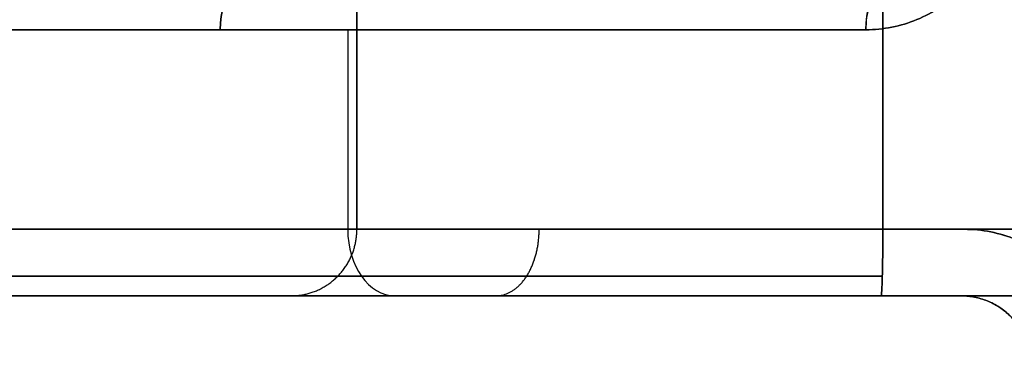
# Model space of a CAD drawing. Units: millimetres. Extents: x -206 to 206, y -25 to 558.
# Drawn here: x -184 to -169, y 39 to 44 of the extents above; entities that cross this region are included whole.
import ezdxf

# ---------------------------------------------------------------- set-up
doc = ezdxf.new("R2010")
doc.units = ezdxf.units.MM
doc.header["$MEASUREMENT"] = 0
doc.layers.add('Default', color=7, linetype='Continuous', true_color=0x000000)

msp = doc.modelspace()

# ---------------------------------------------------------------- linework, layer by layer
at = {"layer": 'Default'}
for p, q in [((-178.936, 41.3, -63.272), (-178.936, 63.3, -63.272)), ((-178.936, 63.3, 63.272), (-178.936, 41.3, 63.272)), ((-171.293, 44.3, -99.707), (-188.79, 44.3, -82.21)), ((-179.074, 44.3, -91.926), (-179.074, 41.3, -91.926)), ((-179.074, 44.3, 91.926), (-179.074, 41.3, 91.926)), ((-167.464, 41.3, 103.536), (-190.683, 41.3, 80.317)), ((-190.683, 41.3, -80.317), (-167.464, 41.3, -103.536)), ((-189.976, 40.3, 79.61), (-166.757, 40.3, 102.828)), ((-166.757, 40.3, -102.828), (-189.976, 40.3, -79.61))]:
    msp.add_line(p, q, dxfattribs=at)
at = {"layer": 'Default', "extrusion": (0.707107, 0, 0.707107)}
for centre, start, end in [((44.3, 190.626, -64.33), 360, 90), ((41.3, 190.626, -61.622), 90, 180)]:
    msp.add_arc(centre, 1, start, end, dxfattribs=at)
at = {"layer": 'Default', "extrusion": (0.707107, 0, -0.707107)}
msp.add_arc((44.3, -190.626, -64.33), 1, 270, 0, dxfattribs=at)
at = {"layer": 'Default', "extrusion": (0.707107, 1.59773e-12, -0.707107)}
msp.add_arc((44.3, -190.626, -50.619), 1, 270, 0, dxfattribs=at)
at = {"layer": 'Default', "extrusion": (-0.707107, 0, 0.707107)}
msp.add_arc((-41.3, -190.626, 61.622), 1, 270, 0, dxfattribs=at)
at = {"layer": 'Default', "extrusion": (1.3064e-12, 1, 2.11392e-13)}
msp.add_arc((171.038, -62, 41.3), 8, 270, 350.848, dxfattribs=at)
at = {"layer": 'Default', "extrusion": (3.31699e-16, 1, 1.72292e-15)}
msp.add_arc((171.038, 62, 41.3), 8, 9.152, 90, dxfattribs=at)
at = {"layer": 'Default'}
for points in [[(-171.038, 63.3, 70), (-171.038, 52.3, 70), (-171.038, 41.3, 70)], [(-171.038, 41.3, -70), (-171.038, 52.3, -70), (-171.038, 63.3, -70)], [(-171.293, 44.3, -99.707), (-180.988, 44.3, -90.012), (-190.683, 44.3, -80.317)], [(-190.683, 44.3, 80.317), (-180.988, 44.3, 90.012), (-171.293, 44.3, 99.707)], [(-171.038, 41.3, 70), (-170.427, 41.3, 70.032), (-169.817, 41.3, 70.064)], [(-169.817, 41.3, -70.064), (-170.427, 41.3, -70.032), (-171.038, 41.3, -70)], [(-169.869, 40.3, 71.063), (-170.467, 40.3, 71.031), (-171.065, 40.3, 71)], [(-171.065, 40.3, -71), (-170.467, 40.3, -71.031), (-169.869, 40.3, -71.063)]]:
    msp.add_open_spline(points, degree=2, dxfattribs=at)
for points, knots in [([(-169.293, 46.3, -101.707), (-169.293, 46.169, -101.707), (-169.319, 45.907, -101.681), (-169.433, 45.53, -101.567), (-169.619, 45.182, -101.381), (-169.87, 44.877, -101.13), (-170.175, 44.626, -100.825), (-170.639, 44.378, -100.361), (-171.031, 44.3, -99.969), (-171.293, 44.3, -99.707)], [0, 0, 0, 0, 0.125, 0.25, 0.375, 0.5, 0.625, 0.75, 1, 1, 1, 1]), ([(-171.293, 44.3, 99.707), (-171.031, 44.3, 99.969), (-170.639, 44.378, 100.361), (-170.175, 44.626, 100.825), (-169.87, 44.877, 101.13), (-169.619, 45.182, 101.381), (-169.433, 45.53, 101.567), (-169.319, 45.907, 101.681), (-169.293, 46.169, 101.707), (-169.293, 46.3, 101.707)], [0, 0, 0, 0, 0.25, 0.375, 0.5, 0.625, 0.75, 0.875, 1, 1, 1, 1]), ([(-170.586, 45.3, 99), (-170.627, 45.3, 99.042), (-170.714, 45.29, 99.128), (-170.847, 45.236, 99.261), (-170.975, 45.143, 99.389), (-171.089, 45.012, 99.504), (-171.182, 44.85, 99.596), (-171.248, 44.669, 99.662), (-171.285, 44.481, 99.7), (-171.293, 44.359, 99.707), (-171.293, 44.3, 99.707)], [0, 0, 0, 0, 0.125, 0.25, 0.375, 0.5, 0.625, 0.75, 0.875, 1, 1, 1, 1]), ([(-171.038, 41.3, 70), (-171.038, 41.241, 70), (-171.038, 41.18, 70.005), (-171.038, 41.056, 70.028), (-171.039, 40.993, 70.046), (-171.04, 40.87, 70.095), (-171.041, 40.81, 70.126), (-171.043, 40.696, 70.2), (-171.044, 40.642, 70.244), (-171.047, 40.544, 70.342), (-171.048, 40.5, 70.396), (-171.051, 40.426, 70.51), (-171.053, 40.395, 70.57), (-171.056, 40.346, 70.693), (-171.058, 40.328, 70.756), (-171.061, 40.305, 70.88), (-171.063, 40.3, 70.941), (-171.065, 40.3, 71)], [0, 0, 0, 0, 0.125, 0.125, 0.25, 0.25, 0.375, 0.375, 0.500049, 0.500049, 0.625, 0.625, 0.75, 0.75, 0.875, 0.875, 1, 1, 1, 1]), ([(-171.065, 40.3, -71), (-171.063, 40.3, -70.941), (-171.061, 40.305, -70.88), (-171.058, 40.328, -70.756), (-171.056, 40.346, -70.693), (-171.053, 40.395, -70.57), (-171.051, 40.426, -70.51), (-171.048, 40.5, -70.396), (-171.047, 40.544, -70.342), (-171.044, 40.642, -70.244), (-171.043, 40.696, -70.2), (-171.041, 40.81, -70.126), (-171.04, 40.87, -70.095), (-171.039, 40.993, -70.046), (-171.038, 41.056, -70.028), (-171.038, 41.18, -70.005), (-171.038, 41.241, -70), (-171.038, 41.3, -70)], [-1, -1, -1, -1, -0.875, -0.875, -0.75, -0.75, -0.625, -0.625, -0.500049, -0.500049, -0.375, -0.375, -0.25, -0.25, -0.125, -0.125, 0, 0, 0, 0]), ([(-169.817, 41.3, 70.064), (-169.545, 41.3, 70.078), (-169.284, 41.248, 70.092), (-168.908, 41.093, 70.112), (-168.79, 41.03, 70.118), (-168.57, 40.884, 70.129), (-168.466, 40.8, 70.135), (-168.279, 40.614, 70.145), (-168.196, 40.513, 70.149), (-168.051, 40.297, 70.157), (-167.989, 40.18, 70.16), (-167.836, 39.816, 70.168), (-167.786, 39.563, 70.17), (-167.786, 39.3, 70.17)], [-1, -1, -1, -1, -0.75, -0.75, -0.625, -0.625, -0.5, -0.5, -0.375, -0.375, -0.25, -0.25, 0, 0, 0, 0]), ([(-167.786, 39.3, -70.17), (-167.786, 39.431, -70.17), (-167.798, 39.56, -70.17), (-167.849, 39.813, -70.167), (-167.886, 39.935, -70.165), (-168.04, 40.304, -70.157), (-168.184, 40.519, -70.15), (-168.561, 40.894, -70.13), (-168.782, 41.041, -70.118), (-169.283, 41.248, -70.092), (-169.544, 41.3, -70.078), (-169.817, 41.3, -70.064)], [-1, -1, -1, -1, -0.875, -0.875, -0.75, -0.75, -0.5, -0.5, -0.25, -0.25, 0, 0, 0, 0]), ([(-169.869, 40.3, -71.063), (-169.809, 40.3, -71.076), (-169.747, 40.295, -71.09), (-169.621, 40.273, -71.119), (-169.557, 40.256, -71.134), (-169.431, 40.209, -71.163), (-169.369, 40.179, -71.177), (-169.251, 40.107, -71.204), (-169.195, 40.064, -71.217), (-169.092, 39.968, -71.24), (-169.046, 39.914, -71.251), (-168.966, 39.8, -71.269), (-168.933, 39.739, -71.276), (-168.854, 39.554, -71.294), (-168.829, 39.425, -71.3), (-168.829, 39.3, -71.3)], [-1, -1, -1, -1, -0.876617, -0.876617, -0.753238, -0.753238, -0.630094, -0.630094, -0.507087, -0.507087, -0.381951, -0.381951, -0.253786, -0.253786, 0, 0, 0, 0]), ([(-168.829, 39.3, 71.3), (-168.829, 39.361, 71.3), (-168.835, 39.423, 71.299), (-168.86, 39.55, 71.293), (-168.88, 39.614, 71.288), (-168.933, 39.74, 71.276), (-168.966, 39.801, 71.269), (-169.046, 39.915, 71.251), (-169.093, 39.969, 71.24), (-169.195, 40.065, 71.217), (-169.251, 40.107, 71.204), (-169.37, 40.179, 71.177), (-169.431, 40.209, 71.163), (-169.557, 40.256, 71.134), (-169.621, 40.273, 71.119), (-169.747, 40.295, 71.091), (-169.809, 40.3, 71.076), (-169.869, 40.3, 71.063)], [-1, -1, -1, -1, -0.87472, -0.87472, -0.749371, -0.749371, -0.624371, -0.624371, -0.499384, -0.499384, -0.374708, -0.374708, -0.250009, -0.250009, -0.125003, -0.125003, 0, 0, 0, 0])]:
    msp.add_open_spline(points, degree=3, knots=knots, dxfattribs=at)
for points, weights in [([(-178.936, 41.3, -63.272), (-185.702, 41.3, -21.271), (-185.702, 41.3, 21.271), (-178.936, 41.3, 63.272)], [1, 0.991513195525, 0.991513195525, 1]), ([(-179.923, 40.3, -63.431), (-179.345, 40.3, -63.338), (-178.936, 40.714, -63.272), (-178.936, 41.3, -63.272)], [1, 0.804737854125, 0.804737854125, 1]), ([(-179.923, 40.3, 63.431), (-179.345, 40.3, 63.338), (-178.936, 40.714, 63.272), (-178.936, 41.3, 63.272)], [1, 0.804737854125, 0.804737854125, 1]), ([(-176.845, 40.3, 68.876), (-176.467, 40.3, 68.429), (-176.199, 40.714, 68.112), (-176.199, 41.3, 68.112)], [0.879257558408, 0.707571840776, 0.707571840776, 0.879257558408]), ([(-176.845, 40.3, -68.876), (-176.467, 40.3, -68.429), (-176.199, 40.714, -68.112), (-176.199, 41.3, -68.112)], [0.879257558408, 0.707571840776, 0.707571840776, 0.879257558407]), ([(-179.225, 40.593, -63.319), (-185.997, 40.593, -21.287), (-185.997, 40.593, 21.287), (-179.225, 40.593, 63.319)], [0.853553390594, 0.846309449859, 0.846309449859, 0.853553390594]), ([(-179.225, 40.593, 63.319), (-178.548, 40.593, 67.522), (-175.309, 40.593, 70.289), (-171.045, 40.593, 70.293)], [0.853553390593, 0.717129213404, 0.716147019359, 0.850606808458]), ([(-171.045, 40.593, -70.293), (-175.309, 40.593, -70.289), (-178.548, 40.593, -67.522), (-179.225, 40.593, -63.319)], [0.850606808463, 0.716147019359, 0.717129213402, 0.853553390593]), ([(-179.923, 40.3, 63.431), (-186.707, 40.3, 21.325), (-186.707, 40.3, -21.325), (-179.923, 40.3, -63.431)], [1, 0.991513195525, 0.991513195525, 1]), ([(-171.065, 40.3, 71), (-175.684, 40.3, 70.986), (-179.19, 40.3, 67.984), (-179.923, 40.3, 63.431)], [0.995798837404, 0.83902247594, 0.840422863471, 1]), ([(-179.923, 40.3, -63.431), (-179.19, 40.3, -67.984), (-175.684, 40.3, -70.986), (-171.065, 40.3, -71)], [0.999999999999, 0.840422863471, 0.839022475939, 0.995798837405]), ([(-164.358, 40.3, 104.711), (-166.547, 40.3, 93.554), (-168.384, 40.3, 82.334), (-169.869, 40.3, 71.063)], [1, 0.999672550606, 0.999672550606, 1]), ([(-164.358, 40.3, -104.711), (-166.547, 40.3, -93.554), (-168.384, 40.3, -82.334), (-169.869, 40.3, -71.063)], [1, 0.999672551655, 0.999672551655, 1])]:
    msp.add_rational_spline(points, weights, degree=3, dxfattribs=at)

doc.saveas('drawing.dxf')
